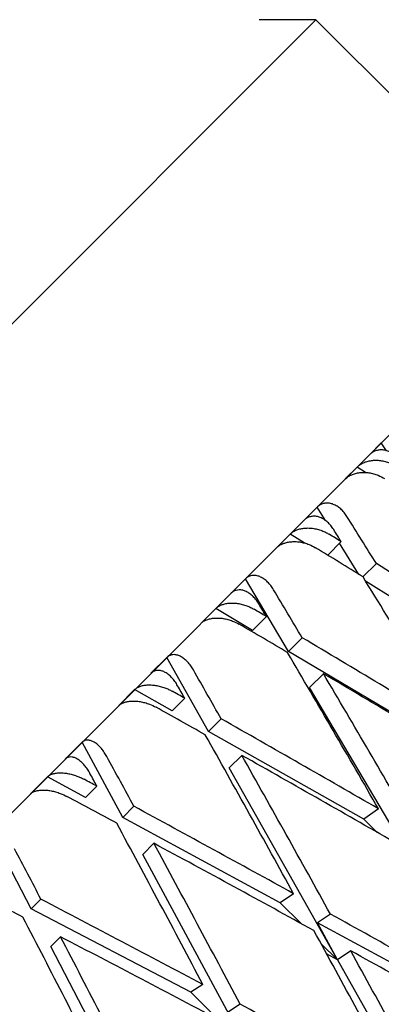
# Model space of a CAD drawing. Units: millimetres. Extents: x -4846 to 75660, y 2499 to 24669.
# Drawn here: x 34226 to 34229, y 17869 to 17876 of the extents above; entities that cross this region are included whole.
import ezdxf

# ---------------------------------------------------------------- set-up
doc = ezdxf.new("R2010")
doc.units = ezdxf.units.MM
doc.layers.add('KORPINEN-block', color=6, linetype='Continuous')
doc.layers.add('KORPINEN-dimension', color=9, linetype='Continuous')

# ---------------------------------------------------------------- blocks, each defined once
blk = doc.blocks.new('KOR20106RRO-GO_SIDE_L')
at = {"layer": 'KORPINEN-block', "color": 8, "linetype": 'Continuous', "lineweight": 30}
for p, q in [((-650.2895, 723.8222), (-667.9672, 706.1445)), ((-650.2895, 723.8222), (-650.6995, 723.8222)), ((-648.5217, 722.0544), (-650.2895, 723.8222)), ((-666.2893, 704.2868), (-648.352, 722.2242)), ((-649.8158, 720.7603), (-649.9022, 720.674)), ((-649.7782, 720.7028), (-649.8158, 720.7603)), ((-649.9907, 720.5854), (-650.077, 720.4991)), ((-649.9297, 720.5455), (-649.9907, 720.5854)), ((-650.2807, 720.2954), (-650.3775, 720.1987)), ((-650.2201, 720.1976), (-650.2807, 720.2954)), ((-650.4767, 720.0994), (-650.5734, 720.0026)), ((-650.375, 720.0362), (-650.4767, 720.0994)), ((-650.1066, 720.0452), (-650.2043, 719.9475)), ((-649.9784, 719.8083), (-650.1182, 720.0336)), ((-649.8518, 719.8866), (-649.9485, 719.7899)), ((-650.7995, 719.7766), (-650.906, 719.6702)), ((-650.4885, 719.2499), (-650.7995, 719.7766)), ((-649.7048, 719.6201), (-649.9301, 719.76)), ((-651.0152, 719.561), (-651.1215, 719.4545)), ((-650.7484, 719.4035), (-651.0152, 719.561)), ((-650.6484, 719.5035), (-650.7484, 719.4035)), ((-650.3887, 719.3497), (-650.4885, 719.2499)), ((-649.3833, 718.5972), (-650.4885, 719.2499)), ((-651.3683, 719.2078), (-651.4836, 719.0926)), ((-651.0662, 718.6722), (-651.3683, 719.2078)), ((-650.2349, 719.09), (-650.3349, 718.99)), ((-651.6019, 718.9743), (-651.7171, 718.859)), ((-651.3306, 718.8213), (-651.6019, 718.9743)), ((-649.5286, 717.6248), (-650.3349, 718.99)), ((-651.2397, 718.9122), (-651.3306, 718.8213)), ((-650.9755, 718.7629), (-651.0662, 718.6722)), ((-649.9421, 718.0383), (-651.0662, 718.6722)), ((-651.9826, 718.5935), (-652.1059, 718.4703)), ((-651.6886, 718.0498), (-651.9826, 718.5935)), ((-650.8262, 718.4987), (-650.9171, 718.4078)), ((-650.1341, 717.0194), (-650.9171, 718.4078)), ((-652.2324, 718.3438), (-652.3556, 718.2205)), ((-651.957, 718.1949), (-652.2324, 718.3438)), ((-651.8759, 718.276), (-651.957, 718.1949)), ((-651.6077, 718.1307), (-651.6886, 718.0498)), ((-649.8365, 718.1121), (-649.9421, 718.0383)), ((-650.5476, 717.4329), (-651.6886, 718.0498)), ((-649.9421, 718.0383), (-649.8448, 717.941)), ((-652.351, 717.3874), (-652.6379, 717.9382)), ((-651.4624, 717.8625), (-651.5435, 717.7814)), ((-650.7815, 716.3719), (-651.5435, 717.7814)), ((-652.2805, 717.4579), (-652.351, 717.3874)), ((-650.4508, 717.4978), (-650.5476, 717.4329)), ((-651.195, 716.7854), (-652.351, 717.3874)), ((-650.5476, 717.4329), (-650.3968, 717.282)), ((-650.1845, 717.3506), (-650.2787, 717.2875)), ((-650.1341, 717.0194), (-650.2787, 717.2875)), ((-649.1327, 716.6679), (-650.2787, 717.2875)), ((-652.1387, 717.1862), (-652.2095, 717.1154)), ((-651.466, 715.6875), (-652.2095, 717.1154)), ((-650.2532, 717.1385), (-650.1341, 717.0194)), ((-650.1341, 717.0194), (-650.2119, 717.0632)), ((-650.0373, 717.0843), (-650.1341, 717.0194)), ((-650.1341, 717.0194), (-649.3481, 715.6256)), ((-651.1077, 716.8409), (-651.195, 716.7854)), ((-651.195, 716.7854), (-650.9972, 716.5876)), ((-650.8376, 716.6975), (-650.9225, 716.6436))]:
    blk.add_line(p, q, dxfattribs=at)
for centre, major_axis, ratio, start_param, end_param in [((-656.7349, 712.59), (-18.8375, 31.5631), 0.263266, 4.786949, 4.797936), ((-657.1484, 713.0035), (-31.5631, 18.8375), 0.263266, 4.646015, 4.648815), ((-657.1484, 713.0035), (-18.8375, 31.5631), 0.263266, 4.778763, 4.781563), ((-656.7349, 712.59), (-31.5631, 18.8375), 0.263266, 4.654201, 4.665188), ((-657.1484, 713.0035), (-31.5631, 18.8375), 0.263266, 4.602382, 4.637829), ((-657.1484, 713.0035), (-18.8375, 31.5631), 0.263266, 4.73513, 4.770577), ((-656.7349, 712.59), (-18.2875, 32.1148), 0.240393, 4.786429, 4.797416), ((-657.1484, 713.0035), (-18.2875, 32.1148), 0.240393, 4.778243, 4.781042), ((-657.1484, 713.0035), (-32.1148, 18.2875), 0.240393, 4.646535, 4.649335), ((-656.7349, 712.59), (-32.1148, 18.2875), 0.240393, 4.654721, 4.665708), ((-657.1484, 713.0035), (-32.1148, 18.2875), 0.240393, 4.602902, 4.638349), ((-657.1484, 713.0035), (-18.2875, 32.1148), 0.240393, 4.734609, 4.770057), ((-656.7349, 712.59), (-17.803, 32.6072), 0.216249, 4.783997, 4.794984), ((-656.7349, 712.59), (-18.2875, 32.1148), 0.240393, 4.742803, 4.778243), ((-656.7349, 712.59), (-32.1148, 18.2875), 0.240393, 4.611096, 4.646535), ((-657.1484, 713.0035), (-32.6072, 17.803), 0.216249, 4.648967, 4.651767), ((-657.1484, 713.0035), (-17.803, 32.6072), 0.216249, 4.775811, 4.77861), ((-656.7349, 712.59), (-32.6072, 17.803), 0.216249, 4.657153, 4.66814), ((-657.1484, 713.0035), (-32.6072, 17.803), 0.216249, 4.605334, 4.640781), ((-657.1484, 713.0035), (-17.803, 32.6072), 0.216249, 4.732177, 4.767625), ((-656.7349, 712.59), (-17.3825, 33.0406), 0.191074, 4.779841, 4.790827), ((-656.7349, 712.59), (-17.803, 32.6072), 0.216249, 4.740371, 4.775811), ((-656.7349, 712.59), (-32.6072, 17.803), 0.216249, 4.613528, 4.648967), ((-657.1484, 713.0035), (-33.0406, 17.3825), 0.191074, 4.653123, 4.655923), ((-657.1484, 713.0035), (-17.3825, 33.0406), 0.191074, 4.771655, 4.774454), ((-656.7349, 712.59), (-33.0406, 17.3825), 0.191074, 4.66131, 4.672296), ((-657.1484, 713.0035), (-33.0406, 17.3825), 0.191074, 4.60949, 4.644937), ((-657.1484, 713.0035), (-17.3825, 33.0406), 0.191074, 4.728021, 4.763468), ((-656.7349, 712.59), (-17.024, 33.4152), 0.165076, 4.774168, 4.785155), ((-656.7349, 712.59), (-17.3825, 33.0406), 0.191074, 4.736215, 4.771655), ((-656.7349, 712.59), (-33.0406, 17.3825), 0.191074, 4.617684, 4.653123), ((-656.7349, 712.59), (-33.4152, 17.024), 0.165076, 4.666982, 4.677969), ((-657.1484, 713.0035), (-33.4152, 17.024), 0.165076, 4.615162, 4.65061), ((-657.1484, 713.0035), (-17.024, 33.4152), 0.165076, 4.722349, 4.757796), ((-657.1484, 713.0035), (-33.0406, 17.3825), 0.191074, 4.565857, 4.601296), ((-656.7349, 712.59), (-17.024, 33.4152), 0.165076, 4.730543, 4.765982), ((-656.7349, 712.59), (-33.4152, 17.024), 0.165076, 4.623356, 4.658796), ((-657.1484, 713.0035), (-17.803, 32.6072), 0.216249, 4.688544, 4.723984), ((-656.7349, 712.59), (-17.803, 32.6072), 0.216249, 4.696762, 4.732177), ((-656.7349, 712.59), (-33.0406, 17.3825), 0.191074, 4.574074, 4.60949), ((-657.1484, 713.0035), (-33.7316, 16.7253), 0.13843, 4.622132, 4.65758), ((-657.1484, 713.0035), (-33.4152, 17.024), 0.165076, 4.571529, 4.606969)]:
    blk.add_ellipse(centre, major_axis=major_axis, ratio=ratio, start_param=start_param, end_param=end_param, dxfattribs=at)
for points, knots in [([(-649.6744, 720.6189), (-649.6813, 720.6285), (-649.6952, 720.6479), (-649.72, 720.6716), (-649.7471, 720.6905), (-649.7755, 720.7033), (-649.8046, 720.7097), (-649.8324, 720.7096), (-649.8589, 720.703), (-649.8824, 720.6915), (-649.8958, 720.6796), (-649.9022, 720.674)], [0, 0, 0, 0, 0.114596, 0.232463, 0.347081, 0.46522, 0.576249, 0.690901, 0.79538, 0.903242, 1, 1, 1, 1]), ([(-649.9907, 720.5854), (-649.9841, 720.5913), (-649.9708, 720.6032), (-649.9458, 720.6167), (-649.9179, 720.6269), (-649.8877, 720.633), (-649.8555, 720.6351), (-649.8222, 720.6331), (-649.7881, 720.6267), (-649.7567, 720.6166), (-649.7282, 720.6041), (-649.7121, 720.5943), (-649.704, 720.5893)], [0, 0, 0, 0, 0.09822, 0.199365, 0.297566, 0.398477, 0.499402, 0.602955, 0.709635, 0.819107, 0.908784, 1, 1, 1, 1]), ([(-650.077, 720.4991), (-650.0702, 720.5049), (-650.0564, 720.5166), (-650.0309, 720.5298), (-650.0025, 720.5396), (-649.9719, 720.5453), (-649.9393, 720.5469), (-649.9055, 720.5444), (-649.8712, 720.5374), (-649.8318, 720.5246), (-649.8066, 720.5102), (-649.7916, 720.5017)], [0, 0, 0, 0, 0.099809, 0.202605, 0.302389, 0.404906, 0.507883, 0.613534, 0.722532, 0.834399, 1, 1, 1, 1]), ([(-650.0654, 720.2279), (-650.0721, 720.2377), (-650.0856, 720.2577), (-650.1096, 720.2822), (-650.1358, 720.3022), (-650.163, 720.3161), (-650.1908, 720.3239), (-650.2174, 720.325), (-650.2425, 720.3198), (-650.2637, 720.3098), (-650.2756, 720.2997), (-650.2807, 720.2954)], [0, 0, 0, 0, 0.116051, 0.235424, 0.351493, 0.471104, 0.583912, 0.700392, 0.806673, 0.916413, 1, 1, 1, 1]), ([(-650.1608, 720.1325), (-650.1675, 720.1423), (-650.1809, 720.1622), (-650.2047, 720.1869), (-650.2307, 720.207), (-650.2578, 720.221), (-650.2854, 720.2288), (-650.3119, 720.2301), (-650.3369, 720.2251), (-650.359, 720.2149), (-650.3716, 720.2039), (-650.3775, 720.1987)], [0, 0, 0, 0, 0.1145965, 0.2324633, 0.3470806, 0.4652197, 0.5762487, 0.690901, 0.79538, 0.9032416, 1, 1, 1, 1]), ([(-650.4767, 720.0994), (-650.4705, 720.1049), (-650.458, 720.116), (-650.4341, 720.1285), (-650.407, 720.1378), (-650.3775, 720.1432), (-650.3459, 720.1447), (-650.3129, 720.1424), (-650.2789, 720.1359), (-650.2473, 720.126), (-650.2186, 720.1137), (-650.2022, 720.1042), (-650.1939, 720.0994)], [0, 0, 0, 0, 0.09822, 0.1993652, 0.2975656, 0.3984773, 0.4994016, 0.6029547, 0.7096347, 0.8191069, 0.9087843, 1, 1, 1, 1]), ([(-650.5734, 720.0026), (-650.567, 720.008), (-650.5541, 720.019), (-650.5296, 720.0312), (-650.502, 720.0401), (-650.4721, 720.0451), (-650.44, 720.0462), (-650.4066, 720.0434), (-650.3723, 720.0363), (-650.3327, 720.0237), (-650.3072, 720.0097), (-650.2919, 720.0014)], [0, 0, 0, 0, 0.0998092, 0.2026046, 0.3023891, 0.4049061, 0.507883, 0.6135338, 0.7225316, 0.834399, 1, 1, 1, 1]), ([(-650.5957, 719.6976), (-650.6022, 719.7076), (-650.6153, 719.728), (-650.6383, 719.7535), (-650.6632, 719.7747), (-650.6891, 719.79), (-650.7154, 719.7992), (-650.7404, 719.8019), (-650.764, 719.7983), (-650.7838, 719.7898), (-650.7948, 719.7806), (-650.7995, 719.7766)], [0, 0, 0, 0, 0.116051, 0.235424, 0.351493, 0.471104, 0.583912, 0.700392, 0.806673, 0.916413, 1, 1, 1, 1]), ([(-650.701, 719.5923), (-650.7074, 719.6024), (-650.7204, 719.6227), (-650.7432, 719.6484), (-650.768, 719.6697), (-650.7937, 719.685), (-650.8199, 719.6944), (-650.8448, 719.6972), (-650.8682, 719.6937), (-650.8889, 719.6851), (-650.9005, 719.675), (-650.906, 719.6702)], [0, 0, 0, 0, 0.114596, 0.232463, 0.347081, 0.46522, 0.576249, 0.690901, 0.79538, 0.903242, 1, 1, 1, 1]), ([(-651.0152, 719.561), (-651.0094, 719.566), (-650.9977, 719.5762), (-650.9749, 719.5876), (-650.9489, 719.5958), (-650.9203, 719.6004), (-650.8893, 719.6013), (-650.8567, 719.5985), (-650.823, 719.5918), (-650.7914, 719.5819), (-650.7625, 719.5699), (-650.7458, 719.5606), (-650.7374, 719.5559)], [0, 0, 0, 0, 0.09822, 0.199365, 0.297566, 0.398477, 0.499402, 0.602955, 0.709635, 0.819107, 0.908784, 1, 1, 1, 1]), ([(-651.1215, 719.4545), (-651.1156, 719.4595), (-651.1035, 719.4696), (-651.0801, 719.4806), (-651.0536, 719.4885), (-651.0245, 719.4927), (-650.9931, 719.4932), (-650.96, 719.4899), (-650.926, 719.4827), (-650.8863, 719.47), (-650.8604, 719.4565), (-650.8449, 719.4484)], [0, 0, 0, 0, 0.099809, 0.202605, 0.302389, 0.404906, 0.507883, 0.613534, 0.722532, 0.834399, 1, 1, 1, 1]), ([(-651.1765, 719.1168), (-651.1827, 719.1271), (-651.1954, 719.1479), (-651.2174, 719.1744), (-651.2412, 719.1968), (-651.2656, 719.2134), (-651.2904, 719.2243), (-651.3138, 719.2286), (-651.3357, 719.2266), (-651.3539, 719.2197), (-651.3639, 719.2114), (-651.3683, 719.2078)], [0, 0, 0, 0, 0.116051, 0.235424, 0.351493, 0.471104, 0.583912, 0.700392, 0.806673, 0.916413, 1, 1, 1, 1]), ([(-651.2907, 719.0026), (-651.2969, 719.0129), (-651.3095, 719.0336), (-651.3313, 719.0602), (-651.355, 719.0827), (-651.3793, 719.0995), (-651.4039, 719.1104), (-651.4272, 719.1149), (-651.4489, 719.113), (-651.468, 719.106), (-651.4786, 719.0969), (-651.4836, 719.0926)], [0, 0, 0, 0, 0.114596, 0.232463, 0.347081, 0.46522, 0.576249, 0.690901, 0.79538, 0.903242, 1, 1, 1, 1]), ([(-651.6019, 718.9743), (-651.5966, 718.9788), (-651.5858, 718.9881), (-651.5644, 718.9982), (-651.5395, 719.0052), (-651.5119, 719.0088), (-651.4817, 719.009), (-651.4496, 719.0056), (-651.4162, 718.9986), (-651.3847, 718.9886), (-651.3556, 718.9767), (-651.3387, 718.9677), (-651.3301, 718.9632)], [0, 0, 0, 0, 0.09822, 0.199365, 0.297566, 0.398477, 0.499402, 0.602955, 0.709635, 0.819107, 0.908784, 1, 1, 1, 1]), ([(-651.7171, 718.859), (-651.7116, 718.8635), (-651.7005, 718.8726), (-651.6784, 718.8823), (-651.6531, 718.8891), (-651.6249, 718.8923), (-651.5942, 718.892), (-651.5617, 718.8882), (-651.528, 718.8807), (-651.4884, 718.868), (-651.4621, 718.8547), (-651.4465, 718.8468)], [0, 0, 0, 0, 0.099809, 0.202605, 0.302389, 0.404906, 0.507883, 0.613534, 0.722532, 0.834399, 1, 1, 1, 1]), ([(-651.8032, 718.4901), (-651.8093, 718.5005), (-651.8216, 718.5217), (-651.8426, 718.5492), (-651.8652, 718.5728), (-651.8882, 718.5909), (-651.9113, 718.6033), (-651.933, 718.6094), (-651.9531, 718.6092), (-651.9697, 718.6039), (-651.9787, 718.5966), (-651.9826, 718.5935)], [0, 0, 0, 0, 0.116051, 0.235424, 0.351493, 0.471104, 0.583912, 0.700392, 0.806673, 0.916413, 1, 1, 1, 1]), ([(-651.9255, 718.3678), (-651.9316, 718.3782), (-651.9438, 718.3994), (-651.9647, 718.4269), (-651.9871, 718.4506), (-652.01, 718.4687), (-652.033, 718.4813), (-652.0546, 718.4874), (-652.0746, 718.4874), (-652.0919, 718.482), (-652.1014, 718.474), (-652.1059, 718.4703)], [0, 0, 0, 0, 0.114596, 0.232463, 0.347081, 0.46522, 0.576249, 0.690901, 0.79538, 0.903242, 1, 1, 1, 1]), ([(-652.2324, 718.3438), (-652.2276, 718.3478), (-652.2179, 718.356), (-652.1979, 718.3647), (-652.1743, 718.3705), (-652.1477, 718.373), (-652.1184, 718.3722), (-652.0871, 718.3682), (-652.0541, 718.3607), (-652.0227, 718.3506), (-651.9935, 718.3388), (-651.9764, 718.33), (-651.9677, 718.3256)], [0, 0, 0, 0, 0.09822, 0.199365, 0.297566, 0.398477, 0.499402, 0.602955, 0.709635, 0.819107, 0.908784, 1, 1, 1, 1]), ([(-652.3556, 718.2205), (-652.3506, 718.2244), (-652.3405, 718.2325), (-652.3199, 718.2409), (-652.2958, 718.2463), (-652.2687, 718.2484), (-652.2389, 718.2473), (-652.2071, 718.2429), (-652.1737, 718.2349), (-652.1343, 718.2221), (-652.1078, 718.2091), (-652.0919, 718.2014)], [0, 0, 0, 0, 0.099809, 0.202605, 0.302389, 0.404906, 0.507883, 0.613534, 0.722532, 0.834399, 1, 1, 1, 1])]:
    blk.add_open_spline(points, degree=3, knots=knots, dxfattribs=at)

msp = doc.modelspace()

# ---------------------------------------------------------------- block references
at = {"layer": 'KORPINEN-dimension'}
msp.add_blockref('KOR20106RRO-GO_SIDE_L', (34878.6787, 17152.2158), dxfattribs=at)

doc.saveas('drawing.dxf')
